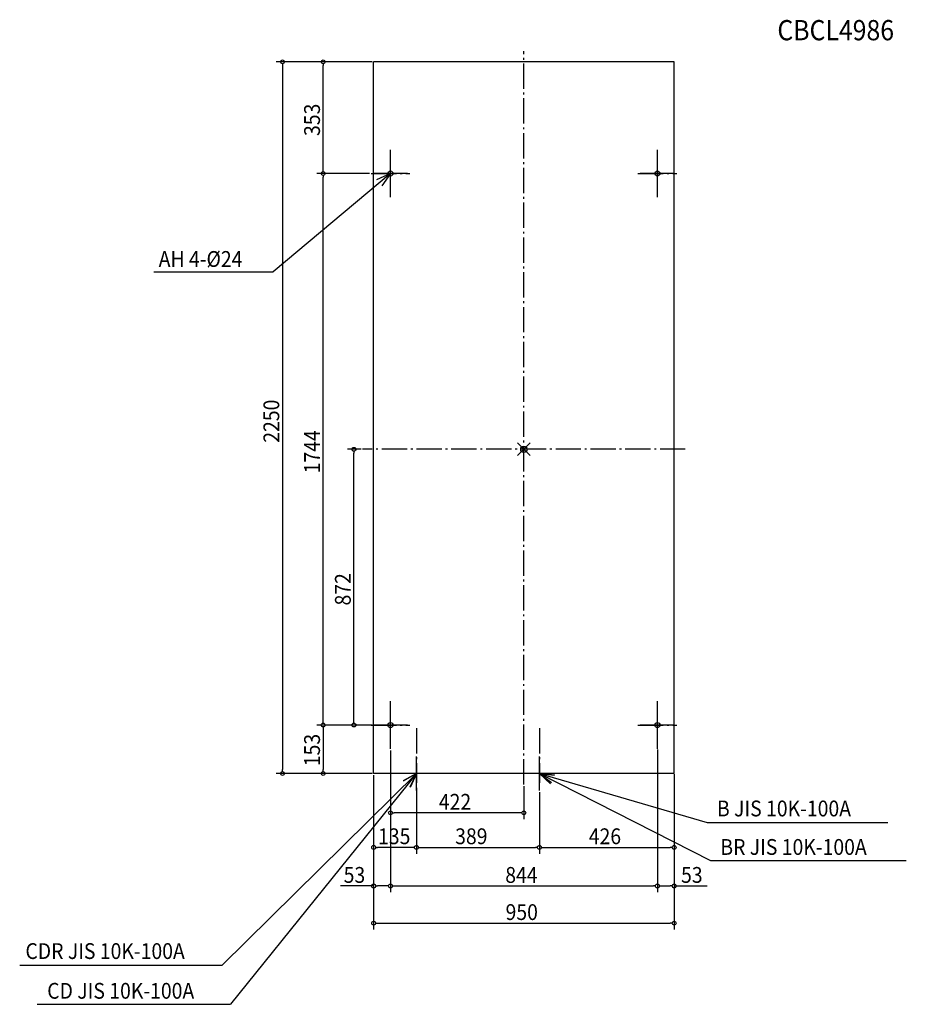
# Model space of a CAD drawing. Extents: x -1594 to 1209, y -1755 to 1358.
import ezdxf

# ---------------------------------------------------------------- set-up
doc = ezdxf.new("R2010")
doc.units = 0
doc.header["$LTSCALE"] = 20
doc.header["$PDMODE"] = 35
doc.header["$PDSIZE"] = 20
doc.linetypes.add('DASHDOT', pattern=[5.5, 4, -0.6, 0.3, -0.6])
for name, color, linetype in [('ARRANGE', 1, 'CONTINUOUS'), ('BASIS', 6, 'DASHDOT'), ('DETAIL', 5, 'CONTINUOUS'), ('ETC', 61, 'CONTINUOUS'), ('FIX', 11, 'CONTINUOUS'), ('NOTE', 4, 'CONTINUOUS'), ('OUTLINE', 3, 'CONTINUOUS'), ('SIZE', 30, 'CONTINUOUS')]:
    doc.layers.add(name, color=color, linetype=linetype)
doc.styles.get("Standard").update_dxf_attribs({"font": 'SIMPLEX', "width": 0.9, "bigfont": 'BIGFONT'})

msp = doc.modelspace()

# ---------------------------------------------------------------- linework, layer by layer
at = {"layer": 'ARRANGE', "linetype": 'CONTINUOUS'}
msp.add_point((0, 0), dxfattribs=at)
at = {"layer": 'BASIS'}
for p, q in [((0, -1060.2), (0, 1259)), ((-422, 796.9), (-422, 947.1)), ((422, 796.9), (422, 947.1)), ((-483.3, 872), (-360.7, 872)), ((360.7, 872), (483.3, 872)), ((510.5, 0), (-510.5, 0)), ((-422, -947.1), (-422, -796.9)), ((422, -947.1), (422, -796.9)), ((-483.3, -872), (-360.7, -872)), ((-340, -882), (-340, -1054.9)), ((49, -882), (49, -1054.9)), ((360.7, -872), (483.3, -872))]:
    msp.add_line(p, q, dxfattribs=at)
at = {"layer": 'DETAIL'}
for p, q in [((-475, -1025), (-475, 1225)), ((475, 1225), (-475, 1225)), ((475, -1025), (475, 1225)), ((475, -1025), (-475, -1025))]:
    msp.add_line(p, q, dxfattribs=at)
at = {"layer": 'FIX'}
for centre in [(-422, 872), (422, 872), (-422, -872), (422, -872)]:
    msp.add_circle(centre, 8, dxfattribs=at)
at = {"layer": 'NOTE'}
for p, q in [((-422, 818), (-422, 926)), ((422, 818), (422, 926)), ((-422, 872), (-792.6, 560.7)), ((-368, 872), (-476, 872)), ((-422, 872), (-465.6, 851.6)), ((-422, 872), (-449.6, 832.5)), ((476, 872), (368, 872)), ((-1170.5, 560.7), (-792.6, 560.7)), ((-422, -926), (-422, -818)), ((422, -926), (422, -818)), ((-368, -872), (-476, -872)), ((476, -872), (368, -872)), ((-340, -1079), (-340, -971)), ((49, -1079), (49, -971)), ((-340, -1025), (-953.8, -1630.9)), ((-340, -1025), (-927.3, -1755)), ((-286, -1025), (-394, -1025)), ((-340, -1025), (-382.2, -1048.2)), ((-340, -1025), (-381.6, -1049.2)), ((-340, -1025), (-360.6, -1068.5)), ((-340, -1025), (-359.5, -1069)), ((103, -1025), (-5, -1025)), ((49, -1025), (589.9, -1300.2)), ((49, -1025), (579.4, -1180.1)), ((49, -1025), (84.3, -1057.7)), ((49, -1025), (87.3, -1054.1)), ((49, -1025), (96.8, -1030.8)), ((49, -1025), (97.1, -1026.1)), ((579.4, -1180.1), (1150.8, -1180.1)), ((589.9, -1300.2), (1209.2, -1300.2)), ((-1594.3, -1630.9), (-953.8, -1630.9)), ((-1539, -1755), (-927.3, -1755))]:
    msp.add_line(p, q, dxfattribs=at)
at = {"layer": 'OUTLINE'}
for p, q in [((475, 1225), (-475, 1225)), ((-475, -1025), (-475, 1225)), ((475, -1025), (475, 1225)), ((475, -1025), (-475, -1025))]:
    msp.add_line(p, q, dxfattribs=at)
at = {"layer": 'SIZE'}
for p, q in [((-480, 1225), (-783.5, 1225)), ((-763.5, 1219), (-763.5, 1213)), ((-480, 1225), (-654.8, 1225)), ((-634.8, 1219), (-634.8, 1213)), ((-763.5, 1213), (-763.5, -1013)), ((-634.8, 884), (-634.8, 1213)), ((-488.3, 872), (-654.8, 872)), ((-488.3, 872), (-654.8, 872)), ((-634.8, 878), (-634.8, 884)), ((-634.8, 866), (-634.8, 860)), ((-634.8, -860), (-634.8, 860)), ((-514, 0), (-557.4, 0)), ((-537.4, -6), (-537.4, -12)), ((-537.4, -860), (-537.4, -12)), ((-634.8, -866), (-634.8, -860)), ((-537.4, -866), (-537.4, -860)), ((-480, -872), (-654.8, -872)), ((-488.3, -872), (-654.8, -872)), ((-634.8, -878), (-634.8, -884)), ((-634.8, -884), (-634.8, -1013)), ((-481, -872), (-557.4, -872)), ((-422, -952.1), (-422, -1169.7)), ((-422, -952.1), (-422, -1400.9)), ((-422, -957.1), (-422, -1400.9)), ((422, -949.1), (422, -1400.9)), ((422, -949.1), (422, -1400.9)), ((-480, -1025), (-783.5, -1025)), ((-763.5, -1019), (-763.5, -1013)), ((-480, -1025), (-654.8, -1025)), ((-634.8, -1019), (-634.8, -1013)), ((475, -1027), (475, -1518.4)), ((475, -1027), (475, -1278.7)), ((475, -1027), (475, -1400.9)), ((-475, -1030), (-475, -1278.7)), ((-475, -1030), (-475, -1400.9)), ((-475, -1030.9), (-475, -1518.4)), ((-340, -1070.7), (-340, -1278.7)), ((-340, -1070.7), (-340, -1278.7)), ((0, -1065.2), (0, -1169.7)), ((49, -1084), (49, -1278.7)), ((49, -1084), (49, -1278.7)), ((-416, -1149.7), (-410, -1149.7)), ((-12, -1149.7), (-410, -1149.7)), ((-6, -1149.7), (-12, -1149.7)), ((-469, -1258.7), (-463, -1258.7)), ((-352, -1258.7), (-463, -1258.7)), ((-346, -1258.7), (-352, -1258.7)), ((-334, -1258.7), (-328, -1258.7)), ((-328, -1258.7), (37, -1258.7)), ((43, -1258.7), (37, -1258.7)), ((55, -1258.7), (61, -1258.7)), ((61, -1258.7), (463, -1258.7)), ((469, -1258.7), (463, -1258.7)), ((-475, -1380.9), (-579.9, -1380.9)), ((-469, -1380.9), (-463, -1380.9)), ((-434, -1380.9), (-463, -1380.9)), ((-428, -1380.9), (-434, -1380.9)), ((-416, -1380.9), (-410, -1380.9)), ((-410, -1380.9), (410, -1380.9)), ((416, -1380.9), (410, -1380.9)), ((428, -1380.9), (434, -1380.9)), ((434, -1380.9), (463, -1380.9)), ((469, -1380.9), (463, -1380.9)), ((475, -1380.9), (579.9, -1380.9)), ((-469, -1498.4), (-463, -1498.4)), ((-463, -1498.4), (463, -1498.4)), ((469, -1498.4), (463, -1498.4))]:
    msp.add_line(p, q, dxfattribs=at)
for centre in [(-763.5, 1225), (-634.8, 1225), (-634.8, 872), (-634.8, 872), (-537.4, 0), (-634.8, -872), (-634.8, -872), (-537.4, -872), (-763.5, -1025), (-634.8, -1025), (-422, -1149.7), (0, -1149.7), (-475, -1258.7), (-340, -1258.7), (-340, -1258.7), (49, -1258.7), (49, -1258.7), (475, -1258.7), (-475, -1380.9), (-422, -1380.9), (-422, -1380.9), (422, -1380.9), (422, -1380.9), (475, -1380.9), (-475, -1498.4), (475, -1498.4)]:
    msp.add_circle(centre, 6, dxfattribs=at)

# ---------------------------------------------------------------- texts
at = {"layer": 'ETC', "linetype": 'CONTINUOUS', "width": 0.9}
msp.add_text('CBCL4986', height=64, dxfattribs=at).set_placement((801.5, 1293.2))
at = {"layer": 'NOTE', "width": 0.9}
for s, p in [('AH 4-%%c24', (-1154.8, 576.7)), ('B JIS 10K-100A', (610.5, -1160.8)), ('BR JIS 10K-100A', (621.2, -1282.5)), ('CDR JIS 10K-100A', (-1576.2, -1611.7)), ('CD JIS 10K-100A', (-1507.3, -1737.3))]:
    msp.add_text(s, height=50, dxfattribs=at).set_placement(p)
at = {"layer": 'SIZE', "width": 0.9}
for s, p in [('353', (-644.8, 990.6)), ('2250', (-773.5, 20.7)), ('1744', (-644.8, -76.1)), ('872', (-547.4, -493.9)), ('153', (-644.8, -1002.1))]:
    msp.add_text(s, height=50, rotation=90, dxfattribs=at).set_placement(p)
for s, p in [('422', (-268.9, -1139.7)), ('135', (-461.1, -1248.7)), ('389', (-217.3, -1248.7)), ('426', (205.2, -1248.7)), ('53', (-569.9, -1370.9)), ('844', (-58.9, -1370.9)), ('53', (497, -1370.9)), ('950', (-57.9, -1488.4))]:
    msp.add_text(s, height=50, dxfattribs=at).set_placement(p)

doc.saveas('drawing.dxf')
